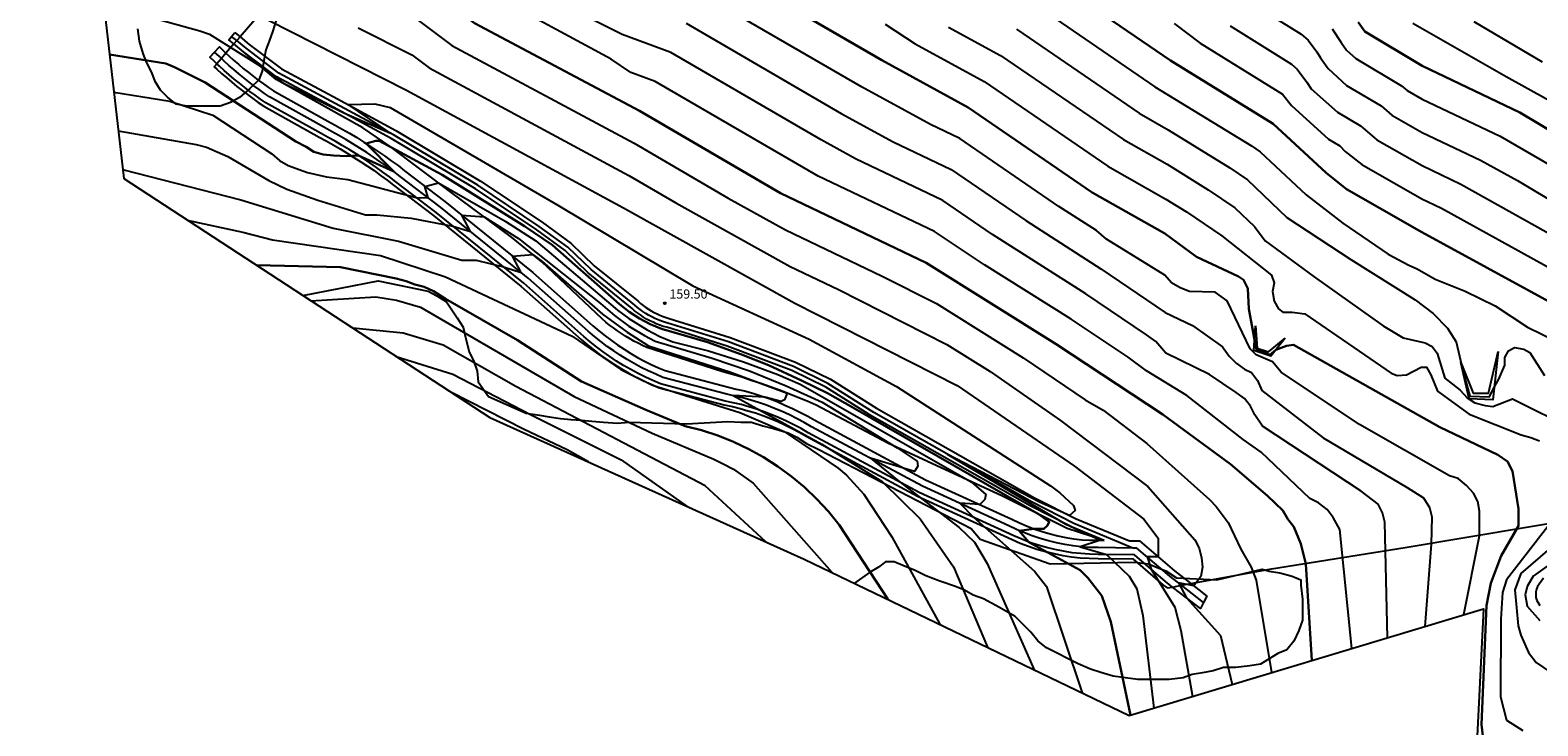
# Model space of a CAD drawing. Units: millimetres. Extents: x 577530 to 579281, y 4788977 to 4790153.
# Drawn here: x 578358 to 578482, y 4789130 to 4789187 of the extents above; entities that cross this region are included whole.
import ezdxf

# ---------------------------------------------------------------- set-up
doc = ezdxf.new("R2010")
doc.units = ezdxf.units.MM
for name, color, linetype in [('020101', 3, 'Continuous'), ('020104', 34, 'Continuous'), ('020107', 3, 'Continuous'), ('020204', 9, 'Continuous'), ('020308', 9, 'Continuous'), ('060113', 4, 'Continuous'), ('070108', 9, 'Continuous'), ('100106', 63, 'Continuous')]:
    doc.layers.add(name, color=color, linetype=linetype)
doc.layers.add('020105', color=24, linetype='Continuous', lineweight=30)
doc.layers.add('Ambito Restitucion', color=7, linetype='Continuous', true_color=0xfc00bc)
doc.styles.add('ARIAL', font='ARIAL.TTF', dxfattribs={"height": 1})

# ---------------------------------------------------------------- blocks, each defined once
blk = doc.blocks.new('COTAPU')
blk.add_circle((0, 0), 0.075)

msp = doc.modelspace()

# ---------------------------------------------------------------- linework, layer by layer
at = {"layer": '020101'}
for points in [[(578446.04, 4789145.55, 158.85), (578443.03, 4789146.52, 159.56), (578437.72, 4789149.18, 160.58), (578428.32, 4789153.5, 162.13), (578422.47, 4789156.63, 162.78), (578421.72, 4789156.95, 162.85), (578420.97, 4789157.26, 162.92), (578420.22, 4789157.56, 162.99), (578419.46, 4789157.85, 163.05), (578418.69, 4789158.12, 163.1), (578417.93, 4789158.39, 163.14), (578417.15, 4789158.65, 163.18), (578416.38, 4789158.9, 163.22), (578415.6, 4789159.13, 163.25), (578414.82, 4789159.36, 163.27), (578414.04, 4789159.58, 163.28), (578408.58, 4789161.34, 163.77), (578408.23, 4789161.51, 163.77), (578407.87, 4789161.69, 163.77), (578407.52, 4789161.87, 163.76), (578407.18, 4789162.07, 163.75), (578406.84, 4789162.27, 163.74), (578406.51, 4789162.49, 163.72), (578406.18, 4789162.71, 163.7), (578405.86, 4789162.94, 163.67), (578405.54, 4789163.18, 163.64), (578405.23, 4789163.42, 163.61), (578404.93, 4789163.68, 163.57), (578399.98, 4789168.35, 163.17), (578397.5, 4789170.36, 162.59), (578392.55, 4789174.06, 161.27), (578387.57, 4789177.8, 159.94), (578385.34, 4789179.31, 159.53), (578378.24, 4789183.26, 159.2), (578375.56, 4789185.54, 158.78)], [(578460.89, 4789162.1, 149.51), (578459.7, 4789160.63, 150.27), (578458.3, 4789161.1, 150.42), (578458.45, 4789163.11, 149.58)], [(578478.33, 4789161.01, 146.37), (578477.9, 4789157.06, 147.62), (578475.96, 4789157.13, 147.64), (578475.28, 4789160.11, 146.81)]]:
    msp.add_polyline3d(points, dxfattribs=at)
at = {"layer": '020104'}
for points in [[(578364.35, 4789191.45, 158), (578367.74, 4789191.32, 158), (578369.98, 4789190.96, 158), (578371.46, 4789190.62, 158), (578372.91, 4789190.18, 158), (578374.33, 4789189.67, 158), (578375.72, 4789189.07, 158), (578388.9, 4789182.39, 158), (578406.69, 4789172.77, 158), (578420.71, 4789164.98, 158), (578434.02, 4789158.24, 158), (578443.61, 4789151.64, 158), (578449.29, 4789147.29, 158), (578450.48, 4789145.75, 158), (578450.48, 4789144.21, 158), (578449.58, 4789144.21, 158), (578449.89, 4789143.2, 158), (578451.83, 4789140.08, 158), (578452.32, 4789138.19, 158), (578453.3, 4789132.79, 158)], [(578466.33, 4789136.71, 154), (578465.36, 4789146.45, 154), (578464.8, 4789147.44, 154), (578464.31, 4789148.07, 154), (578463.61, 4789148.63, 154), (578462.91, 4789148.98, 154), (578458.91, 4789152.77, 154), (578457.44, 4789153.82, 154), (578452.82, 4789157.4, 154), (578449.53, 4789159.44, 154), (578448.01, 4789160.56, 154), (578443.34, 4789163.67, 154), (578436.24, 4789168.11, 154), (578432.15, 4789170.82, 154), (578422.62, 4789175.37, 154), (578409.27, 4789183.1, 154), (578407.29, 4789183.84, 154), (578405.67, 4789184.93, 154), (578395.3, 4789190.54, 154)], [(578469.25, 4789137.59, 153), (578469.05, 4789147.05, 153), (578468.84, 4789147.82, 153), (578468.49, 4789148.53, 153), (578467.09, 4789149.58, 153), (578459.03, 4789154.91, 153), (578458.4, 4789155.83, 153), (578458.05, 4789156.53, 153), (578457.56, 4789157.16, 153), (578456.86, 4789157.65, 153), (578454.69, 4789159.12, 153), (578451.11, 4789160.88, 153), (578450.29, 4789161.82, 153), (578449.52, 4789162.38, 153), (578444.56, 4789165.72, 153), (578436.9, 4789170.58, 153), (578432.84, 4789173.36, 153), (578425.69, 4789176.77, 153), (578422.86, 4789178.32, 153), (578410.55, 4789185.48, 153), (578406.58, 4789186.96, 153), (578399.57, 4789190.47, 153)], [(578475.52, 4789139.48, 151), (578476.79, 4789145.93, 151), (578476.79, 4789147.96, 151), (578476.65, 4789148.73, 151), (578476.3, 4789149.43, 151), (578475.74, 4789150.06, 151), (578475.04, 4789150.63, 151), (578474.34, 4789150.84, 151), (578466.98, 4789155.05, 151), (578460.54, 4789159.33, 151), (578459.84, 4789160.17, 151), (578458.5, 4789160.74, 151), (578458.01, 4789161.23, 151), (578456.13, 4789165.15, 151), (578455.14, 4789165.86, 151), (578453.04, 4789165.93, 151), (578452.27, 4789166.21, 151), (578451.57, 4789166.63, 151), (578451.01, 4789167.26, 151), (578446.25, 4789170.21, 151), (578445.43, 4789170.9, 151), (578442.35, 4789172.88, 151), (578434.22, 4789178.44, 151), (578431.84, 4789179.58, 151), (578426.17, 4789182.67, 151), (578413.1, 4789190.25, 151)], [(578440.21, 4789189.51, 146), (578450.2, 4789182.67, 146), (578458.12, 4789177.84, 146), (578458.84, 4789177.34, 146), (578462.59, 4789173.82, 146), (578465.61, 4789171.51, 146), (578469.32, 4789168.98, 146), (578471, 4789168.07, 146), (578471.7, 4789167.78, 146), (578473.17, 4789166.94, 146), (578475.63, 4789165.96, 146), (578478.08, 4789164.76, 146), (578480.74, 4789163.01, 146), (578483.12, 4789161.82, 146)], [(578458.81, 4789189.07, 142), (578462.18, 4789186.99, 142), (578462.75, 4789186.49, 142), (578463.48, 4789185.53, 142), (578463.76, 4789185.05, 142), (578464.33, 4789184.28, 142), (578464.4, 4789184.17, 142), (578465.91, 4789182.79, 142), (578468.73, 4789181.11, 142), (578469.62, 4789180.35, 142), (578472.09, 4789178.94, 142), (578476.89, 4789176.66, 142), (578479.91, 4789175.01, 142), (578483.65, 4789172.78, 142)], [(578368.14, 4789188.31, 159), (578371.99, 4789187.26, 159), (578372.76, 4789186.98, 159), (578376.96, 4789184.35, 159), (578378.79, 4789183.01, 159), (578383.77, 4789180.54, 159), (578387.6, 4789178.87, 159), (578384.12, 4789181.22, 159), (578386.3, 4789181.27, 159), (578387.57, 4789180.98, 159), (578401.3, 4789172.98, 159), (578412.37, 4789166.38, 159), (578421.9, 4789162.03, 159), (578429.04, 4789158.16, 159), (578441.65, 4789150.02, 159), (578442.42, 4789149.46, 159), (578443.55, 4789148.41, 159), (578443.69, 4789147.99, 159), (578443.22, 4789147.58, 159), (578440.76, 4789148.67, 159), (578433.2, 4789152.62, 159), (578442.87, 4789146.92, 159), (578445.76, 4789145.57, 159), (578444.1, 4789145.04, 159), (578446.23, 4789144.4, 159), (578448.09, 4789142.63, 159), (578448.72, 4789141.58, 159), (578449.21, 4789139.4, 159), (578450.11, 4789131.83, 159)], [(578384.94, 4789187.51, 157), (578389.33, 4789185.28, 157), (578390.76, 4789184.22, 157), (578407.12, 4789175.42, 157), (578410.98, 4789173.17, 157), (578420.32, 4789167.98, 157), (578424.29, 4789166.08, 157), (578433.17, 4789161.59, 157), (578436.72, 4789159.37, 157), (578442.48, 4789155.37, 157), (578449.62, 4789149.96, 157), (578453.48, 4789145.61, 157), (578453.83, 4789144.91, 157), (578454.03, 4789144.14, 157), (578454.1, 4789143.37, 157), (578453.96, 4789142.6, 157), (578453.4, 4789141.83, 157), (578452.13, 4789142.08, 157), (578452.79, 4789140.86, 157), (578455.57, 4789137.77, 157), (578456.55, 4789133.77, 157)], [(578389.77, 4789188.18, 156), (578392.61, 4789186.04, 156), (578407.56, 4789178.06, 156), (578415.26, 4789173.57, 156), (578419.94, 4789170.97, 156), (578427.88, 4789167.18, 156), (578432.31, 4789164.93, 156), (578439.41, 4789160.49, 156), (578444.49, 4789157.06, 156), (578445.98, 4789156.2, 156), (578449.55, 4789153.47, 156), (578454.67, 4789148.9, 156), (578455.23, 4789148.34, 156), (578456.21, 4789147.01, 156), (578457.26, 4789144.84, 156), (578458.1, 4789143.36, 156), (578458.51, 4789142.31, 156), (578459.77, 4789134.74, 156)], [(578411.82, 4789187.87, 152), (578424.52, 4789180.49, 152), (578428.77, 4789178.18, 152), (578433.53, 4789175.9, 152), (578439.63, 4789171.73, 152), (578445.79, 4789167.77, 152), (578451.04, 4789164.2, 152), (578453.28, 4789163.14, 152), (578455.74, 4789161.39, 152), (578456.3, 4789160.62, 152), (578456.86, 4789160.05, 152), (578457.56, 4789159.56, 152), (578458.12, 4789159.28, 152), (578458.61, 4789158.65, 152), (578458.96, 4789157.81, 152), (578464, 4789153.95, 152), (578470.87, 4789149.88, 152), (578472.2, 4789149.03, 152), (578472.69, 4789148.26, 152), (578472.9, 4789147.49, 152), (578472.83, 4789145.25, 152), (578472.33, 4789138.52, 152)], [(578428.12, 4789187.81, 149), (578430.57, 4789186.2, 149), (578436.23, 4789183.11, 149), (578446.35, 4789176.19, 149), (578451.11, 4789173.49, 149), (578452.79, 4789172.45, 149), (578455.7, 4789170.47, 149), (578459.77, 4789167.25, 149), (578459.98, 4789166.62, 149), (578459.84, 4789165.91, 149), (578459.97, 4789165.14, 149), (578460.32, 4789164.51, 149), (578460.68, 4789164.23, 149), (578461.45, 4789164.23, 149), (578462.5, 4789164.09, 149), (578469.57, 4789159.25, 149), (578470.06, 4789159.04, 149), (578470.83, 4789159.11, 149), (578472.03, 4789159.74, 149), (578472.45, 4789159.73, 149), (578472.8, 4789159.1, 149), (578473.36, 4789157.77, 149), (578475.95, 4789155.88, 149), (578480.22, 4789154.19, 149), (578480.99, 4789153.98, 149), (578481.7, 4789153.7, 149)], [(578433.31, 4789187.56, 148), (578437.56, 4789185.24, 148), (578447.63, 4789178.35, 148), (578451.2, 4789176.33, 148), (578454.57, 4789174.25, 148), (578456.75, 4789172.76, 148), (578458.36, 4789171.23, 148), (578459.25, 4789170.06, 148), (578463.24, 4789167.11, 148), (578468.91, 4789163.11, 148), (578470.53, 4789162.13, 148), (578472.35, 4789161.71, 148), (578472.91, 4789161.43, 148), (578473.33, 4789160.87, 148), (578473.96, 4789158.83, 148), (578475.22, 4789157.85, 148), (578475.78, 4789157.22, 148), (578476.41, 4789156.8, 148), (578477.25, 4789156.59, 148), (578477.88, 4789156.51, 148), (578479.49, 4789157.14, 148), (578484.54, 4789154.62, 148)], [(578451.78, 4789187.84, 144), (578453.92, 4789186.24, 144), (578460.65, 4789182.08, 144), (578461.39, 4789181.14, 144), (578464.42, 4789178.4, 144), (578465.36, 4789177.84, 144), (578465.8, 4789177.38, 144), (578467.15, 4789176.32, 144), (578472.08, 4789173.51, 144), (578473.68, 4789172.75, 144), (578487.76, 4789164.98, 144)], [(578456.37, 4789187.65, 143), (578461.41, 4789184.53, 143), (578461.85, 4789184.11, 143), (578462.66, 4789183.05, 143), (578463.01, 4789182.51, 143), (578465.17, 4789180.6, 143), (578467.04, 4789179.47, 143), (578468.39, 4789178.33, 143), (578472.09, 4789176.23, 143), (578475.28, 4789174.71, 143), (578487.4, 4789167.95, 143)], [(578471.34, 4789187.87, 139), (578478.98, 4789183.52, 139), (578485.84, 4789179.73, 139)], [(578476.32, 4789188.01, 138), (578481.92, 4789184.71, 138)], [(578438.88, 4789187.38, 147), (578448.92, 4789180.51, 147), (578451.3, 4789179.16, 147), (578456.34, 4789176.04, 147), (578457.8, 4789175.05, 147), (578461.01, 4789171.99, 147), (578466.26, 4789168.55, 147), (578471.52, 4789165.25, 147), (578472.99, 4789164.13, 147), (578474.18, 4789162.93, 147), (578474.88, 4789161.81, 147), (578475.43, 4789159.47, 147), (578476.01, 4789157.36, 147), (578477.62, 4789157.29, 147), (578477.92, 4789157.93, 147), (578478.39, 4789158.76, 147), (578478.88, 4789159.88, 147), (578478.88, 4789160.51, 147), (578479.16, 4789161.07, 147), (578479.66, 4789161.35, 147), (578480.43, 4789161.21, 147), (578480.92, 4789160.93, 147), (578482.11, 4789159.04, 147)], [(578464.73, 4789187.41, 141), (578465.46, 4789186.29, 141), (578465.91, 4789185.68, 141), (578466.66, 4789184.99, 141), (578470.41, 4789182.74, 141), (578470.86, 4789182.36, 141), (578472.1, 4789181.66, 141), (578478.49, 4789178.62, 141), (578486.69, 4789173.89, 141)], [(578364.94, 4789182.22, 161), (578369.53, 4789181.49, 161), (578373.04, 4789180.36, 161), (578377.87, 4789177.2, 161), (578378.5, 4789176.64, 161), (578379.2, 4789176.22, 161), (578380.81, 4789175.66, 161), (578382.36, 4789175.31, 161), (578384.11, 4789175.09, 161), (578389.71, 4789173.62, 161), (578390.69, 4789173.58, 161), (578390.42, 4789174.52, 161), (578391.54, 4789174.82, 161), (578396.99, 4789171.69, 161), (578399.51, 4789170.08, 161), (578406.2, 4789164.4, 161), (578407.13, 4789163.7, 161), (578408.61, 4789162.78, 161), (578409.65, 4789162.25, 161), (578410.72, 4789161.8, 161), (578413.63, 4789161.06, 161), (578416.5, 4789160.17, 161), (578419.31, 4789159.13, 161), (578421.16, 4789158.35, 161), (578435.17, 4789150.35, 161), (578436.36, 4789149.32, 161), (578436.29, 4789148.9, 161), (578435.87, 4789148.48, 161), (578434.22, 4789148.59, 161), (578435.36, 4789147.45, 161), (578440.34, 4789143.04, 161), (578441.32, 4789141.77, 161), (578444.26, 4789133.08, 161)], [(578365.29, 4789179.08, 162), (578371.69, 4789177.95, 162), (578372.53, 4789177.74, 162), (578374.28, 4789176.97, 162), (578377.64, 4789175, 162), (578379.11, 4789174.3, 162), (578381.64, 4789173.39, 162), (578385.56, 4789172.19, 162), (578386.47, 4789172.19, 162), (578389.28, 4789171.91, 162), (578392.7, 4789171.28, 162), (578394.14, 4789170.84, 162), (578393.43, 4789172.17, 162), (578395.27, 4789172.03, 162), (578398.07, 4789170.27, 162), (578404.79, 4789164.94, 162), (578405.93, 4789163.97, 162), (578407.13, 4789163.09, 162), (578408.4, 4789162.31, 162), (578409.28, 4789161.85, 162), (578413.94, 4789160.46, 162), (578417, 4789159.42, 162), (578420, 4789158.21, 162), (578422.94, 4789156.86, 162), (578429.11, 4789153.14, 162), (578430.73, 4789152.04, 162), (578430.8, 4789151.62, 162), (578430.52, 4789151.2, 162), (578426.91, 4789152.27, 162), (578429.22, 4789150.39, 162), (578434.17, 4789146.61, 162), (578435.43, 4789145.42, 162), (578436.48, 4789143.67, 162), (578440.33, 4789134.97, 162)], [(578365.65, 4789175.91, 163), (578375.34, 4789173.42, 163), (578382.91, 4789171.1, 163), (578388.24, 4789170.04, 163), (578393.43, 4789168.49, 163), (578394.62, 4789168.49, 163), (578396.86, 4789167.93, 163), (578398.3, 4789167.49, 163), (578397.59, 4789168.81, 163), (578399.25, 4789168.94, 163), (578400.01, 4789168.39, 163), (578404.96, 4789164.07, 163), (578406.98, 4789162.6, 163), (578408.74, 4789161.47, 163), (578415.4, 4789159.36, 163), (578420.09, 4789157.61, 163), (578419.88, 4789157.06, 163), (578419.6, 4789156.92, 163), (578418.27, 4789157.27, 163), (578415.65, 4789157.4, 163), (578422.92, 4789153.44, 163), (578427.89, 4789150.35, 163), (578430.97, 4789147.33, 163), (578433.7, 4789143.4, 163), (578436.5, 4789136.81, 163)], [(578370.95, 4789171.76, 164), (578375.49, 4789170.78, 164), (578377.94, 4789170.14, 164), (578386.77, 4789168.87, 164), (578392.1, 4789167.12, 164), (578402.47, 4789162.27, 164), (578406.46, 4789159.53, 164), (578409.05, 4789158.27, 164), (578416.2, 4789156.02, 164), (578419.85, 4789154.47, 164), (578424.26, 4789151.46, 164), (578424.96, 4789150.89, 164), (578426.36, 4789149.35, 164), (578428.67, 4789145.84, 164), (578432.59, 4789138.69, 164)], [(578381.06, 4789165.17, 166), (578386.4, 4789165.48, 166), (578388.08, 4789165.2, 166), (578390.04, 4789164.64, 166), (578402.65, 4789157.34, 166), (578409.03, 4789154.32, 166), (578414.07, 4789152.21, 166), (578414.78, 4789151.86, 166), (578415.69, 4789151.37, 166), (578417.3, 4789150.25, 166), (578423.74, 4789142.95, 166)], [(578418.33, 4789145.45, 167), (578413.36, 4789150.01, 167), (578397.87, 4789158.16, 167), (578391.92, 4789161.53, 167), (578388.62, 4789162.51, 167), (578384.5, 4789162.93, 167)], [(578388.06, 4789160.61, 168), (578392.69, 4789159.16, 168), (578399.07, 4789155.86, 168), (578406.5, 4789152.14, 168), (578411.9, 4789148.34, 168)], [(578403.82, 4789151.98, 169), (578402.06, 4789152.96, 169), (578398.48, 4789154.65, 169), (578392.55, 4789157.68, 169)], [(578482.67, 4789147.04, 149), (578479.02, 4789142.34, 149), (578478.67, 4789141.29, 149), (578478.53, 4789139.12, 149), (578478.52, 4789132.74, 149), (578479.01, 4789130.85, 149), (578480.34, 4789130.01, 149)], [(578483.34, 4789145.57, 148), (578480.18, 4789142.84, 148), (578479.69, 4789141.51, 148), (578479.97, 4789138.57, 148), (578480.18, 4789137.8, 148), (578480.81, 4789136.39, 148), (578481.44, 4789135.55, 148), (578484.45, 4789133.52, 148)], [(578485.39, 4789145.64, 147), (578481.18, 4789142.63, 147), (578480.69, 4789141.79, 147), (578480.55, 4789141.09, 147), (578480.69, 4789140.18, 147), (578481.74, 4789138.99, 147)], [(578482.05, 4789142.47, 146), (578481.56, 4789141.79, 146), (578481.46, 4789141.57, 146), (578481.4, 4789141.34, 146), (578481.41, 4789140.87, 146), (578481.48, 4789140.64, 146), (578481.73, 4789140.24, 146)]]:
    msp.add_polyline3d(points, dxfattribs=at)
at = {"layer": '020105'}
for points in [[(578368.74, 4789223.7, 145), (578376.58, 4789222.82, 145), (578384.71, 4789221.27, 145), (578390.53, 4789219.86, 145), (578391.93, 4789219.44, 145), (578393.4, 4789218.74, 145), (578394.1, 4789218.32, 145), (578400.83, 4789215.72, 145), (578401.67, 4789215.58, 145), (578403.91, 4789214.73, 145), (578406.01, 4789213.54, 145), (578406.64, 4789212.98, 145), (578407.27, 4789212.56, 145), (578407.9, 4789212, 145), (578409.23, 4789210.38, 145), (578416.45, 4789206.24, 145), (578429.27, 4789199.71, 145), (578441.53, 4789191.64, 145), (578451.48, 4789184.83, 145), (578459.89, 4789179.63, 145), (578464.23, 4789175.63, 145), (578465.91, 4789174.3, 145), (578472.08, 4789170.79, 145), (578488.12, 4789162.01, 145)], [(578365.42, 4789199.27, 155), (578372.47, 4789199.04, 155), (578377.8, 4789198.54, 155), (578379.55, 4789198.47, 155), (578381.3, 4789198.05, 155), (578382.07, 4789197.63, 155), (578383.33, 4789196.58, 155), (578384.45, 4789195.24, 155), (578385.92, 4789194.26, 155), (578394.47, 4789187.87, 155), (578407.99, 4789180.71, 155), (578419.55, 4789173.97, 155), (578431.46, 4789168.28, 155), (578442.11, 4789161.62, 155), (578450.87, 4789155.86, 155), (578456.4, 4789151.79, 155), (578459.42, 4789149.19, 155), (578460.68, 4789148, 155), (578461.1, 4789147.3, 155), (578461.59, 4789146.67, 155), (578462.15, 4789145.26, 155), (578462.57, 4789143.65, 155), (578463.05, 4789135.73, 155)], [(578414.38, 4789192.64, 150), (578427.83, 4789184.84, 150), (578434.91, 4789180.98, 150), (578445.07, 4789174.03, 150), (578451.02, 4789170.66, 150), (578453.61, 4789168.77, 150), (578457.05, 4789167.15, 150), (578457.47, 4789166.87, 150), (578457.82, 4789166.17, 150), (578457.89, 4789164.49, 150), (578458.51, 4789161.22, 150), (578459.63, 4789160.73, 150), (578460.12, 4789161.15, 150), (578461, 4789161.48, 150), (578461.56, 4789161.55, 150), (578473.54, 4789154.81, 150), (578478.31, 4789152.56, 150), (578479.08, 4789152, 150), (578479.5, 4789151.23, 150), (578479.99, 4789148.15, 150), (578479.98, 4789146.74, 150), (578478.58, 4789144.29, 150), (578477.73, 4789142.05, 150), (578477.38, 4789140.23, 150), (578476.95, 4789130.48, 150), (578477.23, 4789128.17, 150)], [(578466.85, 4789187.96, 140), (578467.41, 4789187.19, 140), (578472.1, 4789184.38, 140), (578480.09, 4789180.58, 140), (578486.33, 4789176.86, 140)], [(578364.59, 4789185.32, 160), (578369.2, 4789184.57, 160), (578369.9, 4789184.29, 160), (578372.42, 4789183.03, 160), (578379.85, 4789178.19, 160), (578380.69, 4789177.76, 160), (578381.32, 4789177.34, 160), (578382.09, 4789177.13, 160), (578382.93, 4789177.06, 160), (578383.99, 4789176.99, 160), (578384.97, 4789177.06, 160), (578387.86, 4789175.75, 160), (578385.6, 4789178.02, 160), (578386.39, 4789178.26, 160), (578386.67, 4789178.26, 160), (578391.83, 4789175.47, 160), (578398.56, 4789171.26, 160), (578400.87, 4789169.71, 160), (578406.36, 4789164.89, 160), (578407.15, 4789164.27, 160), (578407.99, 4789163.72, 160), (578408.87, 4789163.25, 160), (578409.79, 4789162.86, 160), (578413.55, 4789161.78, 160), (578416.35, 4789160.78, 160), (578418.55, 4789159.88, 160), (578421.26, 4789158.65, 160), (578423.38, 4789157.59, 160), (578425.47, 4789156.44, 160), (578440.74, 4789147.67, 160), (578441.55, 4789147.06, 160), (578441.41, 4789146.78, 160), (578441.12, 4789146.5, 160), (578440.28, 4789146.5, 160), (578439.09, 4789146.35, 160), (578439.89, 4789145.42, 160), (578444.09, 4789143.11, 160), (578444.72, 4789142.48, 160), (578445.85, 4789141.01, 160), (578446.61, 4789138.9, 160), (578448.22, 4789131.26, 160)], [(578376.62, 4789168.07, 165), (578383.49, 4789167.91, 165), (578388.05, 4789166.99, 165), (578388.89, 4789166.78, 165), (578389.59, 4789166.5, 165), (578390.36, 4789166.29, 165), (578391.13, 4789165.94, 165), (578392.11, 4789165.31, 165), (578398, 4789161.94, 165), (578403.25, 4789158.57, 165), (578408.51, 4789156.25, 165), (578411.73, 4789154.91, 165), (578413.07, 4789154.57, 165), (578414.4, 4789154.14, 165), (578415.69, 4789153.62, 165), (578416.94, 4789153.03, 165), (578418.16, 4789152.36, 165), (578419.33, 4789151.61, 165), (578420.45, 4789150.79, 165), (578421.51, 4789149.9, 165), (578422.52, 4789148.94, 165), (578423.46, 4789147.92, 165), (578424.34, 4789146.84, 165), (578428.33, 4789140.74, 165)]]:
    msp.add_polyline3d(points, dxfattribs=at)
at = {"layer": '020107'}
for points in [[(578458.45, 4789163.11, 149.58), (578458.59, 4789161.28, 149.82), (578459.52, 4789160.99, 149.8), (578460.89, 4789162.1, 149.51)], [(578475.28, 4789160.11, 146.81), (578476.28, 4789157.6, 146.16), (578477.54, 4789157.6, 146.18), (578478.33, 4789161.01, 146.37)]]:
    msp.add_polyline3d(points, dxfattribs=at)
at = {"layer": '060113'}
for points in [[(578374.77, 4789186.18, 158.74), (578374.36, 4789186.52, 158.72), (578374.58, 4789186.8, 158.47)], [(578374.58, 4789186.8, 158.47), (578374.84, 4789187.11, 158.72)], [(578375, 4789186.46, 158.49), (578374.58, 4789186.8, 158.47)], [(578374.84, 4789187.11, 158.72), (578375.27, 4789186.76, 158.74)], [(578448.4, 4789144.93, 158.42), (578443.58, 4789146.95, 158.74), (578440.16, 4789148.69, 158.81), (578427.19, 4789156.03, 159.16), (578423.43, 4789158.39, 159.11), (578420.6, 4789159.78, 159.13), (578415.28, 4789161.79, 159.23), (578410.32, 4789163.33, 159.17), (578410.05, 4789163.4, 159.18), (578409.78, 4789163.5, 159.19), (578409.51, 4789163.61, 159.2), (578409.26, 4789163.72, 159.2), (578409.01, 4789163.84, 159.2), (578408.74, 4789163.98, 159.2), (578408.52, 4789164.13, 159.2), (578408.26, 4789164.29, 159.2), (578408.04, 4789164.45, 159.19), (578407.82, 4789164.62, 159.18), (578407.61, 4789164.81, 159.17), (578404.02, 4789167.73, 159.14), (578402.13, 4789169.54, 159.18), (578399.78, 4789171.25, 159.19), (578394.75, 4789174.61, 159.21), (578387.84, 4789178.75, 159.01), (578382.72, 4789181.51, 158.67), (578378.46, 4789183.79, 158.58), (578375.78, 4789185.82, 158.53), (578375, 4789186.46, 158.49)], [(578375.27, 4789186.76, 158.74), (578376.03, 4789186.14, 158.78), (578378.68, 4789184.13, 158.83), (578382.91, 4789181.87, 158.92), (578388.04, 4789179.1, 159.26), (578394.97, 4789174.96, 159.46), (578400.02, 4789171.59, 159.44), (578402.39, 4789169.86, 159.43), (578404.29, 4789168.03, 159.39), (578407.88, 4789165.12, 159.42), (578408.08, 4789164.94, 159.43), (578408.29, 4789164.78, 159.44), (578408.5, 4789164.62, 159.45), (578408.73, 4789164.47, 159.45), (578408.95, 4789164.33, 159.45), (578409.19, 4789164.2, 159.45), (578409.43, 4789164.09, 159.45), (578409.67, 4789163.98, 159.45), (578409.92, 4789163.88, 159.44), (578410.17, 4789163.79, 159.43), (578410.43, 4789163.72, 159.42), (578415.41, 4789162.17, 159.48), (578420.76, 4789160.15, 159.38), (578423.63, 4789158.75, 159.36), (578427.4, 4789156.38, 159.41), (578440.35, 4789149.05, 159.06), (578443.75, 4789147.32, 158.99), (578448.12, 4789145.52, 158.75), (578448.96, 4789145.51, 158.63), (578451.8, 4789143.07, 157.45), (578453.16, 4789142.02, 157.07)], [(578373.37, 4789184.56, 159.39), (578373.19, 4789184.73, 159.37), (578372.8, 4789185.1, 159.33), (578373.19, 4789185.51, 159.07)], [(578373.19, 4789185.51, 159.07), (578373.59, 4789185.93, 159.33), (578373.98, 4789185.56, 159.37), (578374.12, 4789185.43, 159.38)], [(578373.74, 4789184.99, 159.13), (578373.58, 4789185.14, 159.11), (578373.19, 4789185.51, 159.07)], [(578374.12, 4789185.43, 159.38), (578374.36, 4789185.2, 159.41), (578374.74, 4789184.86, 159.44), (578375.14, 4789184.52, 159.47), (578375.53, 4789184.18, 159.5), (578375.93, 4789183.86, 159.52), (578376.36, 4789183.54, 159.54), (578376.76, 4789183.22, 159.55), (578377.18, 4789182.91, 159.56), (578377.61, 4789182.61, 159.56), (578378, 4789182.34, 159.57), (578382.47, 4789179.86, 159.6), (578383.05, 4789179.54, 159.68), (578383.63, 4789179.21, 159.76), (578384.24, 4789178.87, 159.84), (578384.83, 4789178.51, 159.91), (578385.4, 4789178.15, 159.98), (578385.97, 4789177.78, 160.04), (578386.53, 4789177.4, 160.1), (578387.1, 4789177.02, 160.16), (578387.65, 4789176.62, 160.21), (578388.21, 4789176.22, 160.26), (578388.74, 4789175.8, 160.31), (578392.05, 4789173.29, 161.67), (578399.26, 4789167.47, 163.4), (578404.18, 4789163.11, 163.72), (578404.67, 4789162.7, 163.8), (578405.17, 4789162.3, 163.86), (578405.69, 4789161.91, 163.91), (578406.21, 4789161.54, 163.93), (578406.74, 4789161.19, 163.94), (578407.28, 4789160.86, 163.93), (578407.84, 4789160.53, 163.9), (578408.4, 4789160.23, 163.85), (578408.96, 4789159.95, 163.78), (578409.56, 4789159.68, 163.69), (578410.09, 4789159.45, 163.59), (578415.29, 4789158.08, 163.33), (578415.92, 4789157.94, 163.24), (578416.6, 4789157.78, 163.17), (578417.28, 4789157.59, 163.09), (578417.94, 4789157.38, 163.03), (578418.6, 4789157.16, 162.97), (578419.26, 4789156.91, 162.92), (578419.9, 4789156.63, 162.87), (578420.53, 4789156.35, 162.83), (578421.17, 4789156.03, 162.8), (578421.78, 4789155.71, 162.77), (578422.36, 4789155.38, 162.75), (578431.42, 4789150.51, 161.83), (578438.5, 4789147.28, 160.51), (578439.13, 4789146.98, 160.32), (578439.75, 4789146.71, 160.14), (578440.36, 4789146.47, 159.98), (578440.98, 4789146.27, 159.82), (578441.63, 4789146.08, 159.68), (578442.27, 4789145.92, 159.55), (578442.92, 4789145.79, 159.44), (578443.57, 4789145.69, 159.34), (578444.23, 4789145.61, 159.25), (578444.89, 4789145.57, 159.17), (578445.57, 4789145.56, 159.11), (578446.04, 4789145.55, 158.85)], [(578375.56, 4789185.54, 158.78), (578374.77, 4789186.18, 158.74)], [(578446.04, 4789145.55, 158.85), (578443.43, 4789146.63, 158.99), (578439.99, 4789148.38, 159.06), (578427.01, 4789155.72, 159.41), (578423.26, 4789158.08, 159.36), (578420.46, 4789159.45, 159.38), (578415.16, 4789161.45, 159.48), (578410.22, 4789162.99, 159.42), (578409.94, 4789163.06, 159.43), (578409.65, 4789163.17, 159.44), (578409.37, 4789163.28, 159.45), (578409.11, 4789163.4, 159.45), (578408.85, 4789163.52, 159.45), (578408.56, 4789163.67, 159.45), (578408.32, 4789163.83, 159.45), (578408.06, 4789164, 159.45), (578407.83, 4789164.17, 159.44), (578407.59, 4789164.35, 159.43), (578407.38, 4789164.54, 159.42), (578403.78, 4789167.46, 159.39), (578401.9, 4789169.27, 159.43), (578399.58, 4789170.96, 159.44), (578394.56, 4789174.31, 159.46), (578387.66, 4789178.44, 159.26), (578382.55, 4789181.2, 158.92), (578378.27, 4789183.49, 158.83), (578375.56, 4789185.54, 158.78)], [(578451.64, 4789141.74, 157.3), (578451.07, 4789142.18, 157.45), (578448.53, 4789144.37, 158.63), (578445.55, 4789144.41, 159.11), (578444.84, 4789144.42, 159.17), (578444.13, 4789144.47, 159.25), (578443.42, 4789144.55, 159.34), (578442.72, 4789144.66, 159.44), (578442.02, 4789144.8, 159.55), (578441.33, 4789144.97, 159.68), (578440.64, 4789145.17, 159.82), (578439.97, 4789145.39, 159.98), (578439.31, 4789145.65, 160.14), (578438.65, 4789145.93, 160.32), (578438.01, 4789146.24, 160.51), (578430.91, 4789149.48, 161.83), (578421.8, 4789154.37, 162.75), (578421.22, 4789154.7, 162.77), (578420.64, 4789155.01, 162.8), (578420.04, 4789155.31, 162.83), (578419.44, 4789155.58, 162.87), (578418.83, 4789155.84, 162.92), (578418.21, 4789156.08, 162.97), (578417.58, 4789156.29, 163.03), (578416.95, 4789156.49, 163.09), (578416.31, 4789156.67, 163.17), (578415.67, 4789156.82, 163.24), (578415.02, 4789156.96, 163.33), (578409.71, 4789158.36, 163.59), (578409.09, 4789158.63, 163.69), (578408.47, 4789158.91, 163.78), (578407.87, 4789159.21, 163.85), (578407.28, 4789159.53, 163.9), (578406.69, 4789159.87, 163.93), (578406.12, 4789160.22, 163.94), (578405.56, 4789160.59, 163.93), (578405.01, 4789160.98, 163.91), (578404.47, 4789161.39, 163.86), (578403.94, 4789161.81, 163.8), (578403.43, 4789162.24, 163.72), (578398.52, 4789166.59, 163.4), (578391.34, 4789172.38, 161.67), (578388.04, 4789174.89, 160.31), (578387.52, 4789175.3, 160.26), (578386.98, 4789175.69, 160.21), (578386.44, 4789176.08, 160.16), (578385.89, 4789176.45, 160.1), (578385.34, 4789176.82, 160.04), (578384.78, 4789177.18, 159.98), (578384.22, 4789177.53, 159.91), (578383.65, 4789177.88, 159.84), (578383.07, 4789178.21, 159.76), (578382.49, 4789178.53, 159.68), (578381.91, 4789178.85, 159.6), (578377.39, 4789181.36, 159.57), (578376.95, 4789181.67, 159.56), (578376.51, 4789181.98, 159.56), (578376.07, 4789182.3, 159.55), (578375.65, 4789182.63, 159.54), (578375.22, 4789182.96, 159.52), (578374.8, 4789183.3, 159.5), (578374.39, 4789183.65, 159.47), (578373.98, 4789184, 159.44), (578373.58, 4789184.36, 159.41), (578373.37, 4789184.56, 159.39)], [(578448.4, 4789144.93, 158.42), (578445.56, 4789144.97, 158.85), (578444.86, 4789144.98, 158.91), (578444.18, 4789145.03, 158.99), (578443.5, 4789145.11, 159.08), (578442.82, 4789145.21, 159.18), (578442.14, 4789145.35, 159.29), (578441.48, 4789145.51, 159.42), (578440.81, 4789145.71, 159.56), (578440.16, 4789145.92, 159.72), (578439.52, 4789146.17, 159.88), (578438.88, 4789146.44, 160.06), (578438.25, 4789146.75, 160.25), (578431.16, 4789149.99, 161.57), (578422.07, 4789154.86, 162.49), (578421.49, 4789155.19, 162.51), (578420.9, 4789155.51, 162.54), (578420.28, 4789155.82, 162.57), (578419.67, 4789156.1, 162.61), (578419.04, 4789156.36, 162.66), (578418.4, 4789156.61, 162.71), (578417.75, 4789156.83, 162.77), (578417.11, 4789157.03, 162.83), (578416.45, 4789157.22, 162.91), (578415.79, 4789157.37, 162.98), (578415.15, 4789157.51, 163.07), (578409.9, 4789158.89, 163.33), (578409.32, 4789159.15, 163.43), (578408.71, 4789159.42, 163.52), (578408.13, 4789159.71, 163.59), (578407.56, 4789160.02, 163.64), (578406.98, 4789160.35, 163.67), (578406.42, 4789160.7, 163.68), (578405.88, 4789161.06, 163.67), (578405.34, 4789161.43, 163.65), (578404.82, 4789161.84, 163.6), (578404.3, 4789162.25, 163.54), (578403.8, 4789162.67, 163.46), (578398.88, 4789167.02, 163.14), (578391.69, 4789172.82, 161.41), (578388.39, 4789175.34, 160.05), (578387.86, 4789175.75, 160), (578387.31, 4789176.15, 159.95), (578386.76, 4789176.54, 159.9), (578386.2, 4789176.92, 159.84), (578385.65, 4789177.29, 159.78), (578385.08, 4789177.66, 159.72), (578384.52, 4789178.01, 159.65), (578383.94, 4789178.37, 159.58), (578383.35, 4789178.7, 159.5), (578382.76, 4789179.02, 159.42), (578382.18, 4789179.34, 159.34), (578377.69, 4789181.84, 159.31), (578377.27, 4789182.13, 159.3), (578376.84, 4789182.44, 159.3), (578376.41, 4789182.75, 159.29), (578376, 4789183.08, 159.28), (578375.57, 4789183.4, 159.26), (578375.16, 4789183.73, 159.24), (578374.76, 4789184.08, 159.21), (578374.35, 4789184.42, 159.18), (578373.96, 4789184.77, 159.15), (578373.74, 4789184.99, 159.13)], [(578452.39, 4789141.88, 156.93), (578451.43, 4789142.62, 157.19), (578448.74, 4789144.93, 158.37), (578448.4, 4789144.93, 158.42)], [(578454.2, 4789140.48, 156.44), (578452.39, 4789141.88, 156.93)], [(578453.16, 4789142.02, 157.07), (578454.47, 4789141, 156.7), (578454.2, 4789140.48, 156.44)], [(578454.2, 4789140.48, 156.44), (578453.94, 4789139.98, 156.7), (578451.64, 4789141.74, 157.3)]]:
    msp.add_polyline3d(points, dxfattribs=at)
at = {"layer": '070108'}
for points in [[(578379.14, 4789253.5, 131.71), (578379.12, 4789252.51, 132.05), (578378.82, 4789237.97, 138.89), (578378.52, 4789219.06, 146.29), (578378.4, 4789201.15, 153.85), (578380.69, 4789199.21, 155.03), (578380.25, 4789192.53, 156.74), (578375.27, 4789186.76, 158.6)], [(578375, 4789186.46, 158.7), (578374.77, 4789186.18, 158.79)], [(578375.27, 4789186.76, 158.6), (578375, 4789186.46, 158.7)], [(578374.12, 4789185.43, 159.03), (578373.74, 4789184.99, 159.17)], [(578374.77, 4789186.18, 158.79), (578374.12, 4789185.43, 159.03)], [(578373.37, 4789184.56, 159.31), (578373.15, 4789184.31, 159.39), (578373.36, 4789184.12, 159.41), (578373.76, 4789183.75, 159.44), (578374.18, 4789183.4, 159.47), (578374.59, 4789183.05, 159.5), (578375.02, 4789182.7, 159.52), (578375.45, 4789182.37, 159.54), (578375.87, 4789182.04, 159.55), (578376.32, 4789181.71, 159.56), (578376.76, 4789181.4, 159.56), (578377.21, 4789181.08, 159.57), (578381.75, 4789178.56, 159.6), (578382.33, 4789178.24, 159.68), (578382.91, 4789177.92, 159.76), (578383.48, 4789177.6, 159.84), (578384.05, 4789177.25, 159.91), (578384.6, 4789176.9, 159.98), (578385.16, 4789176.54, 160.04), (578385.71, 4789176.18, 160.1), (578386.25, 4789175.81, 160.16), (578386.79, 4789175.42, 160.21), (578387.32, 4789175.04, 160.26), (578387.84, 4789174.63, 160.31), (578391.14, 4789172.12, 161.67), (578398.31, 4789166.34, 163.4), (578403.21, 4789161.99, 163.72), (578403.73, 4789161.55, 163.8), (578404.27, 4789161.13, 163.86), (578404.81, 4789160.71, 163.91), (578405.37, 4789160.32, 163.93), (578405.94, 4789159.94, 163.94), (578406.52, 4789159.59, 163.93), (578407.12, 4789159.24, 163.9), (578407.72, 4789158.92, 163.85), (578408.33, 4789158.61, 163.78), (578408.96, 4789158.33, 163.69), (578409.6, 4789158.05, 163.59), (578414.94, 4789156.64, 163.33), (578415.6, 4789156.5, 163.24), (578416.23, 4789156.35, 163.17), (578416.86, 4789156.17, 163.09), (578417.48, 4789155.98, 163.03), (578418.1, 4789155.77, 162.97), (578418.71, 4789155.53, 162.92), (578419.31, 4789155.28, 162.87), (578419.9, 4789155.01, 162.83), (578420.49, 4789154.72, 162.8), (578421.06, 4789154.41, 162.77), (578421.64, 4789154.08, 162.75), (578430.76, 4789149.18, 161.83), (578437.87, 4789145.94, 160.51), (578438.51, 4789145.63, 160.32), (578439.18, 4789145.34, 160.14), (578439.86, 4789145.08, 159.98), (578440.54, 4789144.85, 159.82), (578441.24, 4789144.65, 159.68), (578441.95, 4789144.48, 159.55), (578442.66, 4789144.33, 159.44), (578443.38, 4789144.22, 159.34), (578444.1, 4789144.14, 159.25), (578444.83, 4789144.09, 159.17), (578445.55, 4789144.08, 159.11), (578448.41, 4789144.04, 158.63), (578450.86, 4789141.92, 157.45), (578451.2, 4789141.66, 157.36), (578451.64, 4789141.74, 157.27)], [(578373.74, 4789184.99, 159.17), (578373.37, 4789184.56, 159.31)], [(578453.16, 4789142.02, 156.96), (578459.75, 4789143.23, 155.59), (578470.7, 4789144.98, 152.66), (578485.85, 4789147.51, 147.8), (578492.19, 4789137.96, 146.6), (578495.32, 4789133.59, 147.62), (578502.62, 4789124.38, 149.16)], [(578451.64, 4789141.74, 157.27), (578452.39, 4789141.88, 157.11)], [(578452.39, 4789141.88, 157.11), (578453.16, 4789142.02, 156.96)]]:
    msp.add_polyline3d(points, dxfattribs=at)
at = {"layer": '100106'}
for points in [[(578378.24, 4789188.13, 162.42), (578377.95, 4789187.26, 162.42), (578377.67, 4789186.4, 162.42), (578377.38, 4789185.69, 162.42), (578377.23, 4789184.82, 162.42), (578377.09, 4789183.96, 162.42), (578376.8, 4789183.25, 162.42), (578376.08, 4789182.53, 162.42), (578375.22, 4789181.81, 162.42), (578374.5, 4789181.38, 162.42), (578373.64, 4789181.09, 162.42), (578372.78, 4789181.1, 162.42), (578371.77, 4789181.1, 162.42), (578370.91, 4789181.1, 162.42), (578370.05, 4789181.24, 162.42), (578369.33, 4789181.82, 162.42), (578368.76, 4789182.39, 162.42), (578368.33, 4789183.11, 162.42), (578368.04, 4789183.83, 162.42), (578367.61, 4789184.69, 162.42), (578367.33, 4789185.41, 162.42), (578367.04, 4789186.41, 162.42), (578366.9, 4789187.42, 162.42)], [(578380.42, 4789165.59, 165.85), (578386.59, 4789166.8, 166.88), (578390.69, 4789165.94, 168.01), (578391.4, 4789165.58, 168.08), (578392.19, 4789165.08, 168.16), (578392.62, 4789164.43, 168.3), (578393.05, 4789163.78, 168.67), (578393.55, 4789162.99, 169.05), (578393.77, 4789162.06, 169.28), (578394.05, 4789160.98, 169.4), (578394.41, 4789160.19, 169.43), (578394.7, 4789159.4, 169.43), (578394.77, 4789158.54, 169.43), (578395.63, 4789157.32, 169.45), (578398.72, 4789155.96, 169.87), (578399.79, 4789155.81, 170.01), (578400.58, 4789155.67, 170.06), (578401.51, 4789155.52, 170.08), (578402.38, 4789155.45, 170.13), (578403.24, 4789155.38, 170.15), (578404.1, 4789155.3, 170.15), (578405.03, 4789155.23, 170.15), (578406.18, 4789155.16, 170.15), (578407.11, 4789155.23, 170.15), (578411.85, 4789155.08, 170.18), (578415.22, 4789155.29, 170.18), (578416.3, 4789155.22, 170.18), (578417.16, 4789155.22, 170.18), (578418.1, 4789154.93, 170.18), (578418.96, 4789154.72, 170.18), (578420.18, 4789154.36, 170.18), (578420.89, 4789154, 170.18), (578421.68, 4789153.49, 170.18), (578422.69, 4789152.99, 170.18), (578435.17, 4789146.52, 170.11), (578435.89, 4789145.66, 170.03), (578441.63, 4789143.64, 169.96), (578448.52, 4789143.78, 169.89), (578449.67, 4789143.63, 169.81), (578450.39, 4789143.35, 169.74), (578451.11, 4789143.06, 169.67), (578451.97, 4789142.48, 169.6), (578455.27, 4789142.34, 169.52), (578459, 4789143.2, 169.45), (578459.58, 4789143.05, 169.38), (578460.44, 4789142.91, 169.3), (578461.44, 4789142.62, 169.23), (578462.16, 4789142.33, 169.16), (578462.16, 4789141.9, 169.08), (578462.3, 4789140.75, 169.01), (578462.3, 4789139.89, 168.94), (578462.3, 4789139.03, 168.86), (578462.01, 4789138.17, 168.79), (578461.58, 4789137.31, 168.72), (578461.01, 4789136.59, 168.65), (578460.29, 4789136.3, 168.57), (578459.57, 4789135.87, 168.5), (578458.85, 4789135.44, 168.43), (578457.99, 4789135.3, 168.35), (578456.84, 4789135.16, 168.28), (578455.84, 4789135.16, 168.21), (578454.98, 4789134.87, 168.13), (578454.11, 4789134.73, 168.06), (578453.25, 4789134.59, 167.99), (578452.53, 4789134.3, 167.92), (578451.39, 4789134.16, 167.84), (578450.52, 4789134.16, 167.77), (578449.66, 4789134.16, 167.7), (578448.8, 4789134.16, 167.62), (578447.8, 4789134.3, 167.55), (578446.79, 4789134.45, 167.48), (578445.79, 4789134.74, 167.4), (578444.93, 4789135.02, 167.33), (578443.92, 4789135.46, 167.26), (578443.06, 4789135.89, 167.18), (578442.2, 4789136.32, 167.11), (578441.34, 4789136.75, 167.04), (578440.62, 4789137.33, 166.97), (578440.05, 4789138.04, 166.89), (578439.47, 4789138.62, 166.82), (578438.76, 4789139.34, 166.75), (578437.47, 4789140.06, 166.67), (578436.17, 4789140.78, 166.6), (578435.31, 4789141.06, 166.53), (578434.6, 4789141.49, 166.45), (578433.88, 4789141.78, 166.38), (578432.59, 4789142.21, 166.31), (578431.44, 4789142.65, 166.23), (578430.58, 4789143.08, 166.16), (578429.57, 4789143.51, 166.09), (578428.86, 4789143.8, 166.02), (578428.14, 4789143.8, 165.94), (578427.56, 4789143.37, 165.87), (578426.84, 4789142.94, 165.8), (578425.59, 4789142.06, 165.72), (578425.59, 4789142.06, 165.65)]]:
    msp.add_polyline3d(points, dxfattribs=at)
at = {"layer": 'Ambito Restitucion'}
msp.add_polyline3d([(578331.78, 4789243.17, 139.37), (578361.94, 4789262.17, 128.53), (578370.84, 4789256.7, 127.52), (578369.09, 4789226.27, 141.76), (578364.1, 4789189.59, 154.12), (578365.74, 4789175.16, 162.52), (578395.73, 4789155.61, 168.08), (578421.49, 4789144.03, 166.02), (578448.11, 4789131.23, 159.49), (578477.12, 4789139.96, 149.98), (578476.53, 4789127.9, 149.89)], dxfattribs=at)

# ---------------------------------------------------------------- block references
at = {"layer": '020204'}
msp.add_blockref('COTAPU', (578410.06, 4789164.96, 159.5), dxfattribs=at)

# ---------------------------------------------------------------- texts
at = {"layer": '020308', "style": 'ARIAL'}
msp.add_text('159.50', height=0.75, dxfattribs=at).set_placement((578410.44, 4789165.34, 159.5))

doc.saveas('drawing.dxf')
